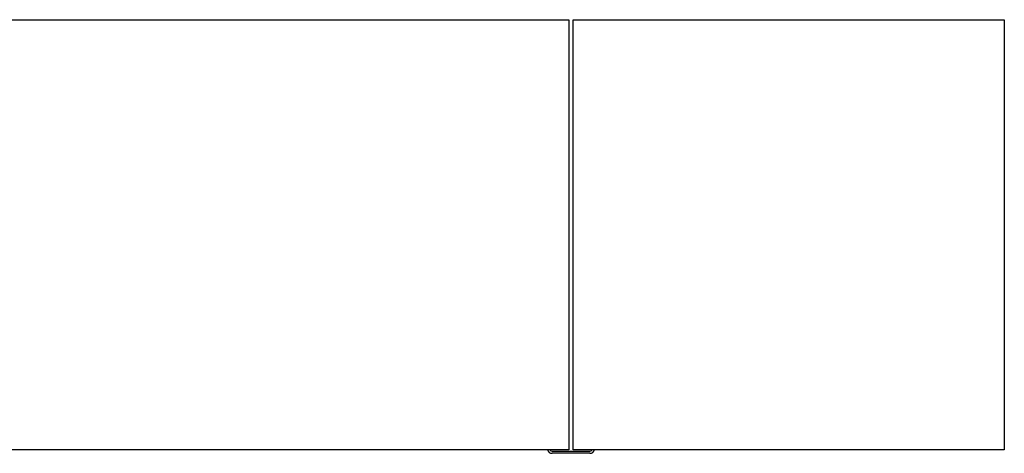
# Model space of a CAD drawing. Units: inches. Extents: x 0 to 4084, y -4 to 3271.
# Drawn here: x 1928 to 3094, y -4 to 510 of the extents above; entities that cross this region are included whole.
import ezdxf

# ---------------------------------------------------------------- set-up
doc = ezdxf.new("R2010")
doc.units = ezdxf.units.IN
doc.header["$MEASUREMENT"] = 0

msp = doc.modelspace()

# ---------------------------------------------------------------- linework, layer by layer
at = {"color": 7, "linetype": 'Continuous', "lineweight": 25}
for p, q in [((1807.2, 509.9), (2578.1, 509.9)), ((2578.1, 509.9), (2578.1, 0)), ((2583.2, 0), (2583.2, 509.9)), ((2583.2, 509.9), (3093.7, 509.9)), ((3093.7, 509.9), (3093.7, 0)), ((2578.1, 0), (1807.2, 0)), ((3093.7, 0), (2583.2, 0)), ((2558.4, -1.6), (2602.9, -1.6)), ((2602.9, -4.2), (2558.4, -4.2))]:
    msp.add_line(p, q, dxfattribs=at)
for centre, radius, start, end in [((2558.4, 1.6), 5.84, 195.8972, 270), ((2558.4, 1.6), 3.17, 210.265, 270), ((2602.9, 1.6), 3.18, 270, 329.735), ((2602.9, 1.6), 5.84, 270, 344.1028)]:
    msp.add_arc(centre, radius, start, end, dxfattribs=at)

doc.saveas('drawing.dxf')
